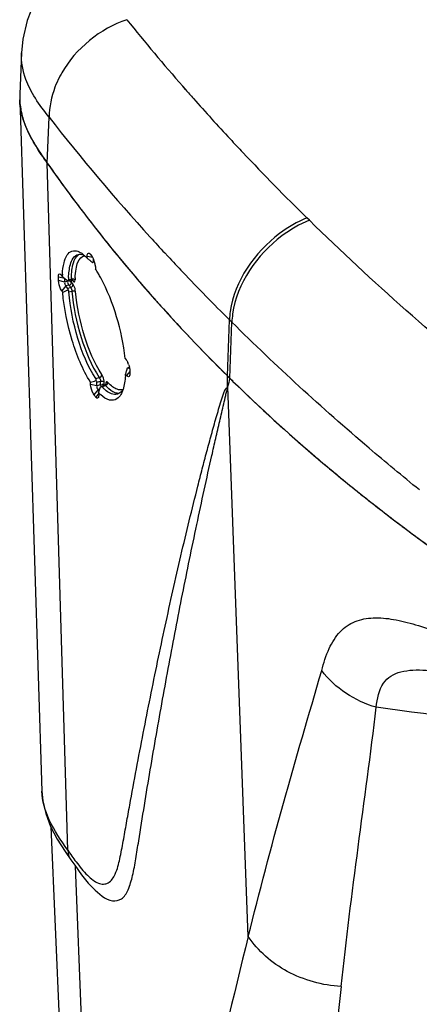
# Model space of a CAD drawing. Units: millimetres. Extents: x 0 to 594, y 0 to 420.
# Drawn here: x 428 to 437, y 220 to 240 of the extents above; entities that cross this region are included whole.
import ezdxf

# ---------------------------------------------------------------- set-up
doc = ezdxf.new("R2010")
doc.units = ezdxf.units.MM
doc.header["$LTSCALE"] = 32.67
doc.layers.get('0').update_dxf_attribs({"linetype": 'CONTINUOUS'})
doc.layers.add('SUPERFICI', color=7, linetype='CONTINUOUS')

msp = doc.modelspace()

# ---------------------------------------------------------------- linework, layer by layer
at = {"color": 7, "linetype": 'Continuous'}
for p, q in [((428.3898, 238.7223), (428.8491, 224.3909)), ((429.7925, 235.4245), (429.7913, 235.4671)), ((429.9032, 235.4423), (429.7913, 235.4671)), ((429.853, 235.5108), (429.8891, 235.4638)), ((429.9222, 235.3671), (429.9212, 235.4059)), ((429.8659, 235.3677), (429.8839, 235.3536)), ((429.9367, 235.3463), (429.9046, 235.3392)), ((429.9582, 235.2497), (429.9593, 235.2069)), ((429.1961, 234.9654), (429.1942, 235.0369)), ((429.3242, 235.0069), (429.1942, 235.0369)), ((429.2521, 235.0796), (429.2726, 235.0509)), ((429.3261, 234.9355), (429.3242, 235.0069)), ((429.3254, 235.0066), (429.3606, 234.977)), ((429.3827, 234.8064), (429.3486, 234.8542)), ((429.3606, 234.977), (429.3783, 234.9621)), ((429.3783, 234.9621), (429.379, 234.9622)), ((429.4557, 234.9792), (429.379, 234.9622)), ((429.4891, 234.9748), (429.4892, 234.9746)), ((430.5755, 233.3539), (430.5985, 233.3259)), ((430.6244, 233.1545), (430.6258, 233.155)), ((430.6708, 233.1697), (430.6258, 233.1549)), ((430.6606, 233.1422), (430.6542, 233.1499)), ((430.607, 232.9963), (430.584, 233.0242)), ((430.6714, 233.1128), (430.6733, 233.0413)), ((432.6965, 232.9914), (432.718, 232.9702)), ((432.718, 232.9702), (432.7262, 232.9621)), ((432.7262, 232.9621), (432.7476, 232.9411)), ((432.8141, 232.8781), (432.7476, 232.9411)), ((432.8125, 232.8775), (432.7476, 232.9411)), ((429.8606, 232.815), (429.8595, 232.8577)), ((429.9896, 232.7864), (429.9877, 232.858)), ((430.059, 232.745), (430.0652, 232.7659)), ((430.0672, 232.8082), (430.0646, 232.8793)), ((430.156, 232.7964), (430.0733, 232.7694)), ((430.1815, 232.8042), (430.1815, 232.8043)), ((430.0158, 232.7062), (429.9291, 232.6006)), ((429.9467, 232.5777), (429.9291, 232.6006)), ((429.9467, 232.5777), (429.9291, 232.6006)), ((429.9557, 232.5658), (429.9467, 232.5777)), ((429.9658, 232.5527), (429.9557, 232.5658)), ((430.033, 232.6345), (429.9658, 232.5527)), ((430.022, 232.6983), (430.0158, 232.7062)), ((430.0385, 232.6767), (430.022, 232.6983)), ((430.0271, 232.6393), (430.0336, 232.6606)), ((430.0271, 232.6393), (430.0282, 232.5965)), ((428.9289, 223.9233), (429.0314, 223.6563)), ((429.0314, 223.6563), (429.169, 223.3943)), ((429.0345, 223.6504), (429.6884, 208.3655)), ((429.169, 223.3943), (429.3319, 223.1371)), ((429.3319, 223.1371), (429.4509, 222.9636)), ((429.4509, 222.9636), (429.4514, 222.9628))]:
    msp.add_line(p, q, dxfattribs=at)
at = {"color": 9, "linetype": 'Continuous'}
for p, q in [((429.3871, 223.164), (428.9609, 237.3991)), ((429.9222, 235.3671), (429.9347, 235.3698)), ((429.4016, 234.9862), (429.4608, 234.9994)), ((429.4642, 234.9348), (429.4625, 234.9797)), ((429.3261, 234.9355), (429.1961, 234.9654)), ((429.3486, 234.8542), (429.2608, 234.7499)), ((429.3862, 234.9523), (429.3261, 234.9355)), ((429.4115, 234.8718), (429.3486, 234.8542)), ((429.3827, 234.8064), (429.4456, 234.8242)), ((429.4115, 234.8718), (429.4233, 234.8559)), ((429.455, 234.979), (429.4549, 234.979)), ((429.4982, 234.8872), (429.4642, 234.9348)), ((429.4794, 234.9777), (429.4901, 234.9628)), ((429.4901, 234.9628), (429.4957, 234.9548)), ((429.4086, 234.7314), (429.4698, 234.7486)), ((430.6542, 233.1499), (430.6673, 233.1542)), ((429.9654, 232.9349), (430.04, 232.9557)), ((430.6723, 233.078), (430.607, 232.9963)), ((432.7027, 232.762), (432.6965, 232.9914)), ((429.9896, 232.7864), (429.8606, 232.815)), ((429.9877, 232.858), (430.0646, 232.8793)), ((430.0672, 232.8082), (429.9896, 232.7864)), ((430.0948, 232.7661), (430.1674, 232.7898)), ((430.1423, 232.8508), (430.1419, 232.8627)), ((430.1423, 232.8508), (430.1419, 232.8627)), ((430.1445, 232.7915), (430.1423, 232.8508)), ((433.1305, 221.3777), (432.705, 232.7627)), ((430.0544, 232.717), (430.0159, 232.7062)), ((430.1619, 207.3874), (429.5439, 222.8321))]:
    msp.add_line(p, q, dxfattribs=at)
at = {"color": 7, "linetype": 'Continuous'}
for points in [[(429.455, 234.979), (429.4594, 234.9798), (429.4737, 234.9794), (429.4846, 234.9761), (429.4872, 234.9747)], [(430.1822, 232.8199), (430.1819, 232.819), (430.1787, 232.8133), (430.1716, 232.8053), (430.1604, 232.7982), (430.1554, 232.7963)], [(428.8491, 224.3906), (428.8675, 224.1907), (428.9289, 223.9233)], [(429.4514, 222.9628), (429.53, 222.8512), (429.6723, 222.6569)], [(429.6723, 222.6569), (429.8121, 222.4843), (429.9536, 222.3355), (430.1016, 222.2122)]]:
    msp.add_lwpolyline(points, dxfattribs=at)
for centre, radius, start, end in [((429.7621, 238.7666), 1.3733, 174.87774, 181.84797), ((429.8043, 238.7673), 1.4156, 181.82126, 182.32223), ((430.3951, 238.9206), 2.0289, 201.78308, 203.53572), ((454.0956, 255.0093), 30.6899, 215.0164, 215.39183), ((454.2616, 255.1281), 30.894, 215.39303, 216.81207), ((454.4257, 255.2501), 31.0985, 216.81091, 217.13017), ((454.6042, 255.3862), 31.3229, 217.13156, 218.57651), ((454.8302, 255.5658), 31.6116, 218.57562, 219.532), ((429.4079, 235.138), 0.4728, 56.02643, 57.45452), ((429.3797, 235.0964), 0.5232, 53.47782, 56.00677), ((429.3244, 235.0223), 0.6155, 49.92528, 53.44772), ((429.1412, 234.8173), 0.8906, 45.05162, 45.63399), ((429.1081, 234.7843), 0.9374, 43.96259, 45.04725), ((429.0674, 234.7449), 0.994, 43.14616, 43.96507), ((433.5994, 240.3928), 6.2592, 232.53931, 232.75351), ((427.1778, 231.9574), 4.3424, 51.75396, 52.66984), ((429.4611, 235.2097), 0.5003, 18.04935, 22.85101), ((454.9787, 255.6883), 31.8041, 219.53188, 220.31867), ((425.5459, 229.8599), 6.9999, 51.51745, 51.7039), ((429.46, 235.209), 0.5015, 16.03286, 18.08243), ((429.4912, 235.2178), 0.4691, 13.09342, 16.04935), ((429.5336, 235.2275), 0.4256, 7.78997, 13.12267), ((427.8553, 233.8387), 2.5098, 30.65632, 33.03672), ((431.2877, 234.9712), 2.0167, 176.92488, 177.73419), ((409.4984, 211.3974), 30.8303, 49.97663, 50.10457), ((431.1847, 234.9766), 1.9135, 176.30621, 176.92317), ((431.2977, 234.9446), 1.8966, 177.46825, 178.74244), ((427.6071, 233.6894), 2.7994, 30.33004, 30.69419), ((427.4001, 233.5694), 3.0387, 28.50535, 30.31104), ((455.159, 255.8417), 32.0408, 220.3192, 221.47415), ((455.3283, 255.9909), 32.2665, 221.47351, 222.03768), ((455.8164, 256.4409), 32.9304, 222.05054, 225.40553), ((422.5459, 235.5882), 8.4372, 343.07989, 343.2345), ((430.202, 233.0731), 0.4728, 19.06844, 24.16218), ((430.284, 233.0933), 0.3883, 8.13766, 11.01047), ((428.7595, 233.1122), 1.8266, 356.39813, 357.2374), ((422.4976, 235.6111), 8.4901, 342.26033, 342.7203), ((422.6079, 235.5683), 8.3721, 342.77523, 343.08652), ((481.8835, 220.5437), 50.6757, 165.83941, 166.04818), ((410.1878, 238.6584), 20.7323, 343.30637, 343.42778), ((430.7858, 233.4012), 0.9385, 222.58636, 224.20797), ((430.7361, 233.3531), 0.8694, 224.21653, 225.1905), ((430.695, 233.3116), 0.811, 225.18531, 226.62789), ((457.1299, 257.8023), 34.8221, 225.70676, 229.55293), ((430.6894, 233.2718), 0.9157, 223.69392, 225.26468), ((422.1203, 235.0841), 8.2761, 342.97256, 343.27867), ((430.6208, 233.2023), 0.8181, 225.24704, 227.79495), ((429.8836, 232.9221), 0.6833, 340.91377, 341.64701), ((458.0356, 258.8595), 36.2142, 229.54759, 231.0812), ((458.4764, 259.4018), 36.9131, 231.07762, 231.47799), ((458.9055, 259.9443), 37.6048, 231.48127, 232.93164), ((459.3385, 260.5139), 38.3203, 232.92847, 233.36193), ((459.9082, 261.2864), 39.2801, 233.36752, 235.10901)]:
    msp.add_arc(centre, radius, start, end, dxfattribs=at)
at = {"color": 9, "linetype": 'Continuous'}
for centre, radius, start, end in [((431.4595, 234.9681), 1.999, 178.41444, 179.10372), ((431.3977, 234.9506), 1.8593, 177.90385, 179.18325), ((429.8027, 232.8414), 0.3399, 7.91989, 12.37846), ((430.9487, 233.5375), 0.9996, 222.92608, 223.52051), ((328.0093, -575.3667), 808.7057, 81.7823165, 82.3415389), ((573.2126, 186.361), 144.3925, 165.965159, 169.03649), ((520.0401, 210.8535), 85.5129, 173.630842, 178.986231)]:
    msp.add_arc(centre, radius, start, end, dxfattribs=at)
at = {"color": 7, "linetype": 'Continuous'}
for points in [[(428.511, 238.1677), (428.4423, 238.3397), (428.3975, 238.5249), (428.3899, 238.71)], [(428.6274, 237.9216), (428.5941, 237.9832), (428.5629, 238.0461), (428.5349, 238.1104)], [(428.8375, 237.5785), (428.7629, 237.6899), (428.6912, 237.8036), (428.6274, 237.9216)], [(428.9609, 237.3991), (428.9193, 237.4585), (428.8779, 237.5182), (428.8375, 237.5785)], [(429.5945, 235.5709), (429.6051, 235.567), (429.6155, 235.5625), (429.6256, 235.5574)], [(429.6021, 235.5083), (429.6349, 235.516), (429.6712, 235.5108), (429.7028, 235.499)], [(429.6256, 235.5574), (429.6382, 235.5512), (429.6504, 235.5441), (429.6623, 235.5366)], [(429.7207, 235.4933), (429.7356, 235.4808), (429.75, 235.4676), (429.7639, 235.454)], [(429.8893, 235.464), (429.9032, 235.446), (429.9132, 235.425), (429.9221, 235.404)], [(429.9553, 235.2852), (429.9569, 235.2734), (429.958, 235.2616), (429.9582, 235.2497)], [(429.4016, 234.9862), (429.4014, 234.9751), (429.3891, 234.9649), (429.3783, 234.9621)], [(429.403, 235.0284), (429.4049, 235.0723), (429.4084, 235.1161), (429.4141, 235.1597)], [(429.3486, 234.8542), (429.336, 234.8715), (429.3184, 234.8997), (429.332, 234.9163)], [(429.3827, 234.8064), (429.3898, 234.7965), (429.3879, 234.7818), (429.3848, 234.7701)], [(429.2812, 234.7216), (429.2744, 234.7311), (429.2674, 234.7404), (429.261, 234.75)], [(429.2812, 234.7216), (429.3156, 234.738), (429.35, 234.7546), (429.3848, 234.7701)], [(429.3848, 234.7701), (429.395, 234.7623), (429.4108, 234.7465), (429.4031, 234.7361)], [(430.5986, 233.3262), (430.6133, 233.3085), (430.6239, 233.2876), (430.6334, 233.2666)], [(430.6488, 233.2276), (430.6556, 233.2079), (430.6612, 233.1878), (430.6651, 233.1674)], [(430.6684, 233.1482), (430.6701, 233.1365), (430.6712, 233.1246), (430.6714, 233.1128)], [(430.5825, 232.9975), (430.5794, 232.9471), (430.5741, 232.8967), (430.5658, 232.8469)], [(429.8595, 232.8577), (429.8955, 232.8695), (429.9315, 232.8813), (429.9671, 232.894)], [(429.9126, 232.6265), (429.8812, 232.6836), (429.8619, 232.7498), (429.8606, 232.815)], [(429.9654, 232.9349), (429.9729, 232.9235), (429.9712, 232.907), (429.9671, 232.894)], [(429.9671, 232.894), (429.9775, 232.8849), (429.9874, 232.8719), (429.9877, 232.858)], [(430.0159, 232.7062), (430.007, 232.7163), (430.0004, 232.7284), (429.996, 232.7411)], [(430.5658, 232.8469), (430.5579, 232.7996), (430.5473, 232.7525), (430.5322, 232.7069)], [(430.4679, 232.6377), (430.4528, 232.6268), (430.4357, 232.618), (430.4179, 232.6124)], [(430.5319, 232.7077), (430.5148, 232.6811), (430.4936, 232.6562), (430.4679, 232.6377)], [(430.5294, 232.6987), (430.5235, 232.6815), (430.5168, 232.6646), (430.5094, 232.6481)]]:
    msp.add_open_spline(points, degree=3, dxfattribs=at)
for points, knots in [([(429.2752, 235.0999), (429.2803, 235.1787), (429.2979, 235.3157), (429.3552, 235.4874), (429.4647, 235.5941), (429.5563, 235.5849), (429.5945, 235.5709)], [0, 0, 0, 0, 0.3592748, 0.6249325, 0.8150994, 1, 1, 1, 1]), ([(429.4141, 235.1597), (429.4202, 235.2059), (429.4416, 235.333), (429.5159, 235.4881), (429.6021, 235.5083)], [0, 0, 0, 0, 0.3449048, 1, 1, 1, 1]), ([(429.7914, 235.4673), (429.7908, 235.4872), (429.7836, 235.5261), (429.8244, 235.5369), (429.8331, 235.531)], [0, 0, 0, 0, 0.6548748, 1, 1, 1, 1]), ([(429.8331, 235.531), (429.8353, 235.5295), (429.8399, 235.5257), (429.844, 235.5215), (429.8461, 235.5192)], [0, 0, 0, 0, 0.4674588, 1, 1, 1, 1]), ([(429.8461, 235.5192), (429.8473, 235.5179), (429.8497, 235.5151), (429.8519, 235.5123), (429.8531, 235.5108)], [0, 0, 0, 0, 0.4864868, 1, 1, 1, 1]), ([(429.9197, 235.3558), (429.918, 235.3521), (429.9128, 235.3455), (429.9056, 235.341), (429.9017, 235.3394)], [0, 0, 0, 0, 0.4944367, 1, 1, 1, 1]), ([(429.9017, 235.3394), (429.9022, 235.3393), (429.9031, 235.3391), (429.904, 235.3392), (429.9044, 235.3393)], [0, 0, 0, 0, 0.5857413, 1, 1, 1, 1]), ([(429.9222, 235.3671), (429.9222, 235.3651), (429.9218, 235.3612), (429.9206, 235.3576), (429.9197, 235.3558)], [0, 0, 0, 0, 0.5046353, 1, 1, 1, 1]), ([(429.1943, 235.037), (429.1937, 235.0567), (429.1854, 235.0931), (429.2242, 235.1065), (429.2321, 235.101)], [0, 0, 0, 0, 0.670299, 1, 1, 1, 1]), ([(429.2321, 235.101), (429.2357, 235.0985), (429.2429, 235.0918), (429.249, 235.084), (429.2521, 235.0796)], [0, 0, 0, 0, 0.4477182, 1, 1, 1, 1]), ([(430.5754, 233.3539), (430.5497, 233.6461), (430.4239, 234.2195), (430.2087, 234.7652), (430.0704, 235.0196)], [0, 0, 0, 0, 0.5032437, 1, 1, 1, 1]), ([(429.261, 234.7498), (429.2514, 234.7631), (429.2172, 234.8308), (429.1973, 234.9063), (429.1961, 234.9654)], [0, 0, 0, 0, 0.2174312, 1, 1, 1, 1]), ([(429.8598, 232.8576), (429.6898, 233.1236), (429.4445, 233.7399), (429.3086, 234.384), (429.2815, 234.7218)], [0, 0, 0, 0, 0.4823134, 1, 1, 1, 1]), ([(429.9654, 232.9349), (429.7984, 233.1889), (429.5617, 233.7841), (429.4339, 234.4054), (429.4086, 234.7314)], [0, 0, 0, 0, 0.4817269, 1, 1, 1, 1]), ([(430.6258, 233.1549), (430.6309, 233.1566), (430.6412, 233.1582), (430.6512, 233.1536), (430.6542, 233.1499)], [0, 0, 0, 0, 0.5312205, 1, 1, 1, 1]), ([(430.6179, 232.9845), (430.616, 232.9862), (430.6123, 232.99), (430.6088, 232.9941), (430.607, 232.9963)], [0, 0, 0, 0, 0.4802867, 1, 1, 1, 1]), ([(430.6662, 232.9905), (430.6626, 232.982), (430.6464, 232.9626), (430.6256, 232.9773), (430.6179, 232.9845)], [0, 0, 0, 0, 0.4655338, 1, 1, 1, 1]), ([(430.6695, 233), (430.669, 232.9983), (430.668, 232.9951), (430.6668, 232.9919), (430.6662, 232.9905)], [0, 0, 0, 0, 0.5168324, 1, 1, 1, 1]), ([(430.6719, 233.0117), (430.6716, 233.0096), (430.6709, 233.0057), (430.67, 233.0018), (430.6695, 233)], [0, 0, 0, 0, 0.5155781, 1, 1, 1, 1]), ([(430.6736, 233.0412), (430.6737, 233.036), (430.6736, 233.0261), (430.6726, 233.0163), (430.6719, 233.0117)], [0, 0, 0, 0, 0.5267142, 1, 1, 1, 1]), ([(429.9929, 232.7569), (429.9929, 232.7581), (429.9931, 232.7605), (429.9937, 232.7628), (429.9942, 232.7639)], [0, 0, 0, 0, 0.5187308, 1, 1, 1, 1]), ([(429.996, 232.7411), (429.995, 232.7438), (429.9935, 232.749), (429.9929, 232.7544), (429.9929, 232.7569)], [0, 0, 0, 0, 0.5284265, 1, 1, 1, 1]), ([(429.9942, 232.7639), (429.9945, 232.7646), (429.9951, 232.7659), (429.996, 232.767), (429.9965, 232.7676)], [0, 0, 0, 0, 0.5022459, 1, 1, 1, 1]), ([(430.0652, 232.7659), (430.0665, 232.7666), (430.0691, 232.7678), (430.0718, 232.7688), (430.0732, 232.7692)], [0, 0, 0, 0, 0.5073996, 1, 1, 1, 1]), ([(430.0732, 232.7692), (430.0771, 232.7704), (430.0848, 232.7717), (430.0925, 232.7686), (430.0948, 232.7661)], [0, 0, 0, 0, 0.5426126, 1, 1, 1, 1]), ([(430.1016, 222.2122), (430.1644, 222.1668), (430.293, 222.0934), (430.5291, 222.1403), (430.658, 222.3676), (430.739, 222.6514), (430.8018, 222.9936), (430.8754, 223.4792), (430.9754, 224.0929), (431.0972, 224.8276), (431.2233, 225.56), (431.353, 226.2902), (431.4867, 227.0182), (431.6242, 227.7439), (431.7658, 228.4675), (431.9114, 229.189), (432.0612, 229.9082), (432.2154, 230.6252), (432.3476, 231.221), (432.4556, 231.6967), (432.5238, 231.9935), (432.5794, 232.2307), (432.6198, 232.4086), (432.6589, 232.5564), (432.6787, 232.6753), (432.7072, 232.7329), (432.7049, 232.7627)], [0, 0, 0, 0, 0.0205998, 0.037274, 0.0578829, 0.08531, 0.1168425, 0.1499339, 0.2161094, 0.2821399, 0.3480195, 0.4137658, 0.4793808, 0.5448672, 0.6102321, 0.6754789, 0.7406084, 0.8056217, 0.8705267, 0.9029442, 0.9353414, 0.951533, 0.9677205, 0.983904, 0.9920388, 1, 1, 1, 1]), ([(429.9293, 232.6005), (429.9263, 232.6044), (429.9205, 232.6128), (429.9153, 232.6217), (429.9126, 232.6265)], [0, 0, 0, 0, 0.4711738, 1, 1, 1, 1]), ([(429.9731, 232.5439), (429.9719, 232.5453), (429.9694, 232.5482), (429.967, 232.5511), (429.9659, 232.5527)], [0, 0, 0, 0, 0.4859965, 1, 1, 1, 1]), ([(430.0209, 232.5441), (430.0174, 232.5361), (429.9993, 232.5176), (429.9805, 232.5358), (429.9731, 232.5439)], [0, 0, 0, 0, 0.4420629, 1, 1, 1, 1]), ([(430.0269, 232.5669), (430.0263, 232.5627), (430.0248, 232.555), (430.0223, 232.5474), (430.0209, 232.5441)], [0, 0, 0, 0, 0.5377148, 1, 1, 1, 1]), ([(430.0284, 232.5964), (430.0286, 232.5912), (430.0285, 232.5814), (430.0276, 232.5716), (430.0269, 232.5669)], [0, 0, 0, 0, 0.5272797, 1, 1, 1, 1]), ([(430.4068, 232.5146), (430.3638, 232.4852), (430.2256, 232.4691), (430.1233, 232.5491), (430.0713, 232.5963)], [0, 0, 0, 0, 0.4259196, 1, 1, 1, 1]), ([(430.4179, 232.6124), (430.3977, 232.606), (430.2919, 232.5955), (430.1978, 232.6657), (430.1381, 232.7221)], [0, 0, 0, 0, 0.2051991, 1, 1, 1, 1]), ([(430.5094, 232.6481), (430.5027, 232.6335), (430.4772, 232.5833), (430.4402, 232.5374), (430.4068, 232.5146)], [0, 0, 0, 0, 0.2839149, 1, 1, 1, 1])]:
    msp.add_open_spline(points, degree=3, knots=knots, dxfattribs=at)
at = {"color": 9, "linetype": 'Continuous'}
for points, knots in [([(429.4613, 235.0234), (429.4642, 235.127), (429.4774, 235.2932), (429.5532, 235.4619), (429.6073, 235.4991)], [0, 0, 0, 0, 0.6116613, 1, 1, 1, 1]), ([(429.5397, 235.0186), (429.542, 235.0809), (429.5532, 235.1936), (429.59, 235.3603), (429.6733, 235.4711), (429.7366, 235.4797)], [0, 0, 0, 0, 0.3551565, 0.6360794, 1, 1, 1, 1]), ([(429.4608, 234.9994), (429.461, 234.9948), (429.4613, 234.9878), (429.4572, 234.9803), (429.4548, 234.9797)], [0, 0, 0, 0, 0.6479732, 1, 1, 1, 1]), ([(429.4608, 234.9994), (429.4631, 235), (429.468, 235.001), (429.4729, 235.0016), (429.4755, 235.0018)], [0, 0, 0, 0, 0.4834564, 1, 1, 1, 1]), ([(429.5305, 234.9862), (429.5322, 234.9848), (429.5351, 234.982), (429.5376, 234.9788), (429.5386, 234.9772)], [0, 0, 0, 0, 0.5259393, 1, 1, 1, 1]), ([(429.4115, 234.8718), (429.4249, 234.8756), (429.4499, 234.8804), (429.4573, 234.9144), (429.4496, 234.9204)], [0, 0, 0, 0, 0.5884768, 1, 1, 1, 1]), ([(429.4329, 234.9553), (429.4366, 234.9546), (429.4437, 234.9529), (429.4471, 234.9457), (429.4468, 234.9428)], [0, 0, 0, 0, 0.5601333, 1, 1, 1, 1]), ([(429.4468, 234.9428), (429.4467, 234.942), (429.4463, 234.9401), (429.4457, 234.9384), (429.4452, 234.9375)], [0, 0, 0, 0, 0.4638306, 1, 1, 1, 1]), ([(429.4891, 234.9745), (429.4911, 234.9716), (429.4943, 234.9653), (429.4956, 234.9583), (429.4957, 234.9548)], [0, 0, 0, 0, 0.5055391, 1, 1, 1, 1]), ([(429.4911, 234.8603), (429.4935, 234.8647), (429.497, 234.8735), (429.4983, 234.8829), (429.4982, 234.8872)], [0, 0, 0, 0, 0.5343143, 1, 1, 1, 1]), ([(429.4958, 234.9548), (429.5028, 234.9454), (429.5347, 234.9199), (429.5382, 234.9629), (429.5386, 234.9772)], [0, 0, 0, 0, 0.4520683, 1, 1, 1, 1]), ([(429.5475, 234.7365), (429.5436, 234.778), (429.5303, 234.8311), (429.5045, 234.8777), (429.4982, 234.8872)], [0, 0, 0, 0, 0.7847926, 1, 1, 1, 1]), ([(429.4698, 234.7486), (429.4908, 234.7543), (429.5205, 234.7549), (429.5441, 234.7404), (429.5474, 234.7365)], [0, 0, 0, 0, 0.8095865, 1, 1, 1, 1]), ([(429.4698, 234.7486), (429.4961, 234.4229), (429.6321, 233.8029), (429.8718, 233.2093), (430.04, 232.9557)], [0, 0, 0, 0, 0.5178172, 1, 1, 1, 1]), ([(430.0947, 233.0159), (429.9333, 233.2591), (429.7034, 233.8289), (429.5728, 234.4238), (429.5474, 234.7365)], [0, 0, 0, 0, 0.4820224, 1, 1, 1, 1]), ([(429.5578, 222.9246), (429.6305, 222.8265), (429.738, 222.6894), (429.9005, 222.5464), (430.0126, 222.4794), (430.1241, 222.4545), (430.2725, 222.4938), (430.4, 222.6993), (430.4696, 222.9994), (430.5401, 223.3546), (430.6049, 223.7257), (430.6942, 224.2246), (430.8093, 224.8468), (430.9513, 225.5912), (431.098, 226.3324), (431.2993, 227.3153), (431.5105, 228.293), (431.7328, 229.2651), (431.9046, 229.9889), (432.0535, 230.5887), (432.1759, 231.0658), (432.2697, 231.4214), (432.3656, 231.7747), (432.4481, 232.0674), (432.5152, 232.2992), (432.5684, 232.4714), (432.6135, 232.6296), (432.6633, 232.7347), (432.7037, 232.7623)], [0, 0, 0, 0, 0.0319623, 0.0453021, 0.0564968, 0.0658309, 0.0744154, 0.0949049, 0.1238036, 0.1562147, 0.1892977, 0.2225114, 0.2888227, 0.3549332, 0.4208644, 0.4866118, 0.6175281, 0.6826786, 0.747603, 0.8122399, 0.8444402, 0.8765308, 0.9084923, 0.9402761, 0.9560704, 0.9717655, 0.9871921, 1, 1, 1, 1]), ([(430.0689, 232.7928), (430.0685, 232.7954), (430.0678, 232.8005), (430.0673, 232.8057), (430.0672, 232.8082)], [0, 0, 0, 0, 0.5209188, 1, 1, 1, 1]), ([(430.0883, 232.8071), (430.0874, 232.8065), (430.0856, 232.805), (430.084, 232.8033), (430.0832, 232.8024)], [0, 0, 0, 0, 0.4858747, 1, 1, 1, 1]), ([(430.1419, 232.8627), (430.1417, 232.8668), (430.141, 232.8754), (430.14, 232.8839), (430.1394, 232.8882)], [0, 0, 0, 0, 0.4849426, 1, 1, 1, 1]), ([(430.1556, 232.7957), (430.1566, 232.796), (430.1588, 232.7962), (430.1608, 232.7953), (430.1618, 232.7948)], [0, 0, 0, 0, 0.4592171, 1, 1, 1, 1]), ([(430.1618, 232.7948), (430.1628, 232.7942), (430.1648, 232.7927), (430.1665, 232.7908), (430.1674, 232.7898)], [0, 0, 0, 0, 0.4503705, 1, 1, 1, 1]), ([(430.1674, 232.7898), (430.1695, 232.7905), (430.1738, 232.7921), (430.1779, 232.7942), (430.18, 232.7953)], [0, 0, 0, 0, 0.4844378, 1, 1, 1, 1]), ([(430.3672, 232.6402), (430.3507, 232.6461), (430.2748, 232.6825), (430.2119, 232.7409), (430.1674, 232.7898)], [0, 0, 0, 0, 0.2101672, 1, 1, 1, 1]), ([(430.2168, 232.8567), (430.2094, 232.8644), (430.1719, 232.878), (430.1761, 232.8344), (430.1762, 232.8179)], [0, 0, 0, 0, 0.3917326, 1, 1, 1, 1]), ([(430.1813, 232.8042), (430.1812, 232.8067), (430.1802, 232.8116), (430.1777, 232.816), (430.1762, 232.8179)], [0, 0, 0, 0, 0.4988621, 1, 1, 1, 1]), ([(430.2158, 232.8426), (430.2163, 232.845), (430.217, 232.8497), (430.217, 232.8545), (430.2168, 232.8567)], [0, 0, 0, 0, 0.5200272, 1, 1, 1, 1]), ([(434.6526, 226.886), (434.6932, 227.0414), (434.7834, 227.328), (435.0058, 227.6986), (435.3384, 227.9286), (435.7345, 227.9949), (436.1596, 227.9543), (436.789, 227.7949), (437.2593, 227.6009), (437.5788, 227.4566)], [0, 0, 0, 0, 0.1339108, 0.2497543, 0.353455, 0.4597938, 0.5775192, 0.7076382, 1, 1, 1, 1]), ([(433.1305, 221.3777), (433.3623, 222.3001), (433.8472, 224.1427), (434.3858, 225.9701), (434.6526, 226.886)], [0, 0, 0, 0, 0.4992466, 1, 1, 1, 1]), ([(435.7836, 226.1254), (435.805, 226.2989), (435.8465, 226.5603), (436.0857, 226.7872), (436.3021, 226.8713), (436.5523, 226.9022), (436.9376, 226.8941), (437.236, 226.8442), (437.4394, 226.8006)], [0, 0, 0, 0, 0.2482611, 0.3484474, 0.4538395, 0.572501, 0.7045977, 1, 1, 1, 1]), ([(435.0551, 220.3398), (435.1615, 221.3034), (435.404, 223.2321), (435.6713, 225.1576), (435.7836, 226.1254)], [0, 0, 0, 0, 0.4987558, 1, 1, 1, 1]), ([(435.0551, 220.3398), (434.6695, 220.3631), (433.9239, 220.5661), (433.3295, 221.0755), (433.1305, 221.3777)], [0, 0, 0, 0, 0.5164006, 1, 1, 1, 1])]:
    msp.add_open_spline(points, degree=3, knots=knots, dxfattribs=at)
for points in [[(429.4755, 235.0018), (429.4945, 235.0032), (429.516, 234.9986), (429.5305, 234.9862)], [(429.4115, 234.8718), (429.3989, 234.89), (429.3803, 234.9167), (429.3923, 234.9353)], [(429.3858, 234.9522), (429.401, 234.9563), (429.4175, 234.9584), (429.4329, 234.9553)], [(429.4233, 234.8559), (429.4307, 234.8459), (429.4381, 234.8354), (429.4424, 234.8236)], [(429.4446, 234.8239), (429.4636, 234.829), (429.4818, 234.8429), (429.4911, 234.8603)], [(429.4456, 234.8242), (429.4611, 234.8028), (429.4681, 234.775), (429.4698, 234.7486)], [(430.04, 232.9557), (430.066, 232.9635), (430.0942, 232.9888), (430.0947, 233.0159)], [(430.04, 232.9557), (430.0556, 232.934), (430.064, 232.9061), (430.0646, 232.8793)], [(430.1348, 232.9143), (430.127, 232.9498), (430.1137, 232.9849), (430.0946, 233.0159)], [(430.0646, 232.8793), (430.0901, 232.8861), (430.1259, 232.8836), (430.1419, 232.8627)], [(430.1445, 232.7915), (430.1327, 232.8069), (430.1041, 232.8185), (430.0883, 232.8071)], [(430.18, 232.7953), (430.1973, 232.805), (430.2119, 232.8232), (430.2158, 232.8426)], [(430.3165, 232.7655), (430.2832, 232.7904), (430.2525, 232.819), (430.2239, 232.8492)], [(430.4084, 232.7135), (430.3754, 232.7257), (430.3447, 232.7445), (430.3165, 232.7655)], [(430.4502, 232.6272), (430.4223, 232.6253), (430.3936, 232.6307), (430.3672, 232.6402)], [(430.5393, 232.7135), (430.4994, 232.6959), (430.4494, 232.6985), (430.4084, 232.7135)], [(435.7836, 226.1254), (435.3473, 226.252), (434.9219, 226.5201), (434.6526, 226.886)], [(429.003, 223.7925), (428.9159, 223.9791), (428.8562, 224.1849), (428.8491, 224.3906)], [(429.3871, 223.1642), (429.2467, 223.3656), (429.1068, 223.5701), (429.003, 223.7925)], [(429.3871, 223.164), (429.4434, 223.0838), (429.4995, 223.0034), (429.5578, 222.9246)], [(429.3871, 223.164), (429.3892, 223.0939), (429.4109, 223.0212), (429.4509, 222.9636)]]:
    msp.add_open_spline(points, degree=3, dxfattribs=at)
at = {"layer": 'SUPERFICI', "color": 7, "linetype": 'Continuous'}
msp.add_line((428.4271, 239.6876), (428.3904, 238.83), dxfattribs=at)
at = {"layer": 'SUPERFICI', "color": 9, "linetype": 'Continuous'}
for p, q in [((431.8318, 238.9211), (431.7707, 238.9897)), ((431.8305, 238.9214), (431.7707, 238.9897)), ((428.9609, 237.3991), (428.9982, 238.3479)), ((434.398, 236.2143), (434.3459, 236.263)), ((434.3972, 236.2139), (434.3468, 236.2634)), ((431.4647, 235.4673), (431.3992, 235.5364)), ((431.4633, 235.4674), (431.3992, 235.5364)), ((432.6965, 232.9914), (432.7388, 234.1526)), ((432.7899, 234.102), (432.7388, 234.1526)), ((432.7476, 232.9411), (432.7899, 234.102))]:
    msp.add_line(p, q, dxfattribs=at)
at = {"layer": 'SUPERFICI', "color": 7, "linetype": 'Continuous'}
msp.add_lwpolyline([(430.59, 242.5677), (430.2903, 242.3712), (429.8847, 242.0882), (429.5089, 241.7856), (429.1805, 241.4585), (428.9084, 241.1103), (428.6939, 240.7404), (428.5417, 240.3546), (428.4538, 239.9671), (428.427, 239.6845)], dxfattribs=at)
at = {"layer": 'SUPERFICI', "color": 9, "linetype": 'Continuous'}
for centre, radius, start, end in [((465.8818, 268.8138), 45.3105, 218.88519, 221.16397), ((431.1736, 238.1759), 2.2019, 150.3208, 152.93596), ((467.1862, 269.9474), 47.0387, 221.26824, 221.5658), ((467.9303, 270.6113), 48.0359, 221.56948, 222.9219), ((463.1107, 265.0524), 43.322, 218.05505, 222.35533), ((468.7335, 271.3543), 49.13, 222.9185, 223.36811), ((469.6134, 272.1954), 50.3473, 223.37629, 225.53543), ((464.951, 266.7077), 45.7971, 222.33456, 222.8936), ((465.4557, 267.1773), 46.4865, 223.01034, 223.56561), ((466.2556, 267.9449), 47.5951, 223.5715, 225.23452), ((434.4252, 234.0854), 1.6877, 171.84209, 177.71992), ((434.4768, 234.0341), 1.6883, 171.851, 177.69325)]:
    msp.add_arc(centre, radius, start, end, dxfattribs=at)
at = {"layer": 'SUPERFICI', "color": 7, "linetype": 'Continuous'}
for centre, radius, start, end in [((429.828, 238.7687), 1.439, 177.56058, 181.84672), ((429.8888, 238.7712), 1.4998, 181.86769, 188.00519), ((456.2098, 256.8363), 33.4881, 225.40127, 225.5239)]:
    msp.add_arc(centre, radius, start, end, dxfattribs=at)
at = {"layer": 'SUPERFICI', "color": 9, "linetype": 'Continuous'}
for points in [[(430.6118, 240.3696), (430.0597, 240.1869), (429.5484, 239.7714), (429.2605, 239.2661)], [(428.5187, 239.1278), (428.4531, 239.304), (428.4194, 239.4966), (428.427, 239.6845)], [(428.6035, 238.9364), (428.5717, 238.9985), (428.5431, 239.0624), (428.5187, 239.1278)], [(428.7144, 238.7429), (428.6747, 238.8057), (428.6373, 238.8702), (428.6035, 238.9364)], [(428.9982, 238.3479), (428.8985, 238.4758), (428.8009, 238.6058), (428.7144, 238.7429)]]:
    msp.add_open_spline(points, degree=3, dxfattribs=at)
for points, knots in [([(429.2127, 239.1777), (429.1787, 239.1111), (429.0613, 238.8491), (429.0001, 238.5601), (428.9982, 238.3479)], [0, 0, 0, 0, 0.2606933, 1, 1, 1, 1]), ([(434.3468, 236.2634), (434.1445, 236.1817), (433.4023, 235.7548), (432.8443, 234.9558), (432.7546, 234.3249)], [0, 0, 0, 0, 0.2550022, 1, 1, 1, 1]), ([(434.3972, 236.2139), (434.195, 236.132), (433.453, 235.7041), (432.8953, 234.9047), (432.8055, 234.2734)], [0, 0, 0, 0, 0.2549386, 1, 1, 1, 1]), ([(440.0543, 231.3868), (439.5314, 231.7777), (437.5689, 233.294), (435.7028, 234.9359), (434.3972, 236.2139)], [0, 0, 0, 0, 0.2632792, 1, 1, 1, 1]), ([(436.6783, 230.6302), (436.3272, 230.9142), (434.9893, 232.0236), (433.7045, 233.1974), (432.7899, 234.102)], [0, 0, 0, 0, 0.2598081, 1, 1, 1, 1])]:
    msp.add_open_spline(points, degree=3, knots=knots, dxfattribs=at)
at = {"layer": 'SUPERFICI', "color": 7, "linetype": 'Continuous'}
for points, knots in [([(428.4037, 238.5624), (428.4179, 238.4605), (428.5228, 238.0369), (428.7714, 237.6694), (428.9609, 237.3991)], [0, 0, 0, 0, 0.2376169, 1, 1, 1, 1]), ([(428.9609, 237.3991), (429.2292, 237.0162), (430.3711, 235.4631), (431.657, 234.0164), (432.6965, 232.9914)], [0, 0, 0, 0, 0.2425905, 1, 1, 1, 1]), ([(432.7476, 232.9411), (433.1704, 232.526), (434.9775, 230.8429), (436.9615, 229.3529), (438.5342, 228.3297)], [0, 0, 0, 0, 0.2400226, 1, 1, 1, 1])]:
    msp.add_open_spline(points, degree=3, knots=knots, dxfattribs=at)

doc.saveas('drawing.dxf')
